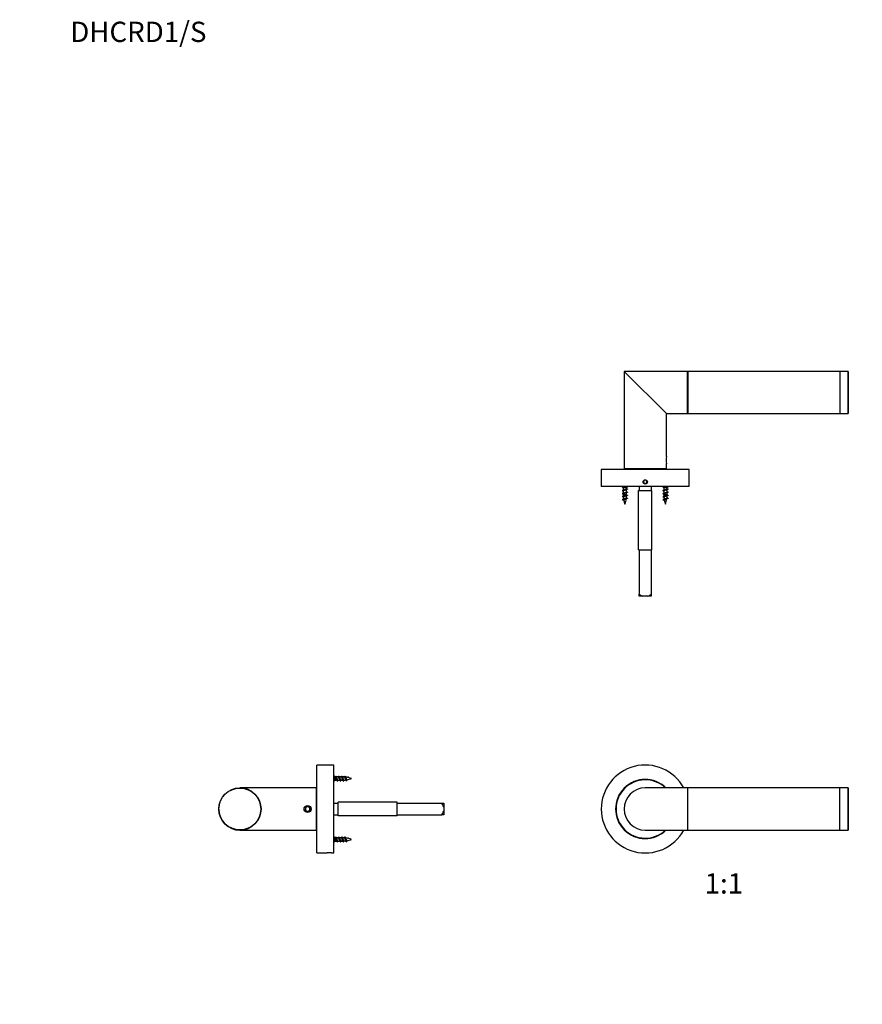
# Model space of a CAD drawing. Units: millimetres. Extents: x 0 to 835, y 0 to 1165.
# Drawn here: x 0 to 498, y 582 to 1165 of the extents above; entities that cross this region are included whole.
import ezdxf
from ezdxf import colors
from ezdxf.entities.mleader import LeaderData, LeaderLine
from ezdxf.enums import TextEntityAlignment as Align
from ezdxf.math import Vec2, Vec3

# ---------------------------------------------------------------- set-up
doc = ezdxf.new("R2010")
doc.units = ezdxf.units.MM
for name, color, linetype in [('DV1_Défaut', 7, 'Continuous'), ('DV2_Défaut', 7, 'Continuous'), ('DV4_Défaut', 7, 'Continuous'), ('Défaut', 7, 'Continuous')]:
    doc.layers.add(name, color=color, linetype=linetype)
doc.styles.add('SEACAD_ArialB', font='arialbd.ttf')

# ---------------------------------------------------------------- blocks, each defined once
blk = doc.blocks.new('_DOT')
at = {"color": 0}
blk.add_line((0, 0), (-1, 0), dxfattribs=at)
at = {"color": 0, "const_width": 0.333}
blk.add_lwpolyline([(-0.1665, 0, 1), (0.1665, 0, 1)], format="xyb", close=True, dxfattribs=at)
blk = doc.blocks.new('SE')
at = {"layer": 'DV1_Défaut', "color": 7, "linetype": 'Continuous'}
for p, q in [((394.85, 710.29), (369.85, 710.29)), ((394.85, 710.29), (394.85, 685.29)), ((395.05, 708.19), (394.85, 708.19)), ((395.05, 685.29), (395.05, 710.29)), ((484.85, 710.29), (395.05, 710.29)), ((484.85, 685.29), (484.85, 710.29)), ((484.95, 685.29), (484.95, 710.29)), ((489.75, 710.29), (484.95, 710.29)), ((489.75, 710.29), (489.75, 685.29)), ((489.85, 685.39), (489.85, 710.19)), ((394.85, 687.39), (395.05, 687.39)), ((369.85, 685.29), (394.85, 685.29)), ((395.05, 685.29), (484.85, 685.29)), ((484.95, 685.29), (489.75, 685.29))]:
    blk.add_line(p, q, dxfattribs=at)
for centre, radius, start, end in [((369.85, 697.79), 26, 28.73565, 331.26435), ((369.85, 697.79), 17.5, 45.58469, 314.41531), ((369.85, 697.79), 17.25, 46.43872, 313.56128), ((369.85, 697.79), 12.5, 90, 270), ((484.95, 710.19), 0.1, 90, 180), ((489.75, 710.19), 0.1, 0, 90), ((484.95, 685.39), 0.1, 180, 270), ((489.75, 685.39), 0.1, 270, 0)]:
    blk.add_arc(centre, radius, start, end, dxfattribs=at)
blk = doc.blocks.new('SE1')
at = {"layer": 'DV2_Défaut', "color": 7, "linetype": 'Continuous'}
for p, q in [((357.35, 956.6), (382.35, 931.6)), ((357.35, 956.6), (357.35, 899.1)), ((394.85, 956.6), (357.35, 956.6)), ((394.85, 931.6), (394.85, 956.6)), ((395.05, 956.6), (395.05, 931.6)), ((484.85, 956.6), (395.05, 956.6)), ((484.85, 956.6), (484.85, 931.6)), ((484.95, 956.6), (484.95, 931.6)), ((489.75, 956.6), (484.95, 956.6)), ((489.75, 931.6), (489.75, 956.6)), ((489.85, 956.5), (489.85, 931.7)), ((395.05, 954.5), (394.85, 954.5)), ((394.85, 933.7), (395.05, 933.7)), ((382.35, 906.2), (382.35, 931.6)), ((382.35, 931.6), (394.85, 931.6)), ((395.05, 931.6), (484.85, 931.6)), ((484.95, 931.6), (489.75, 931.6)), ((395.85, 898.6), (343.85, 898.6)), ((343.85, 898.6), (343.85, 888.6)), ((357.35, 899.1), (382.35, 899.1)), ((358.85, 899.1), (358.85, 898.6)), ((380.85, 898.6), (380.85, 899.1)), ((382.35, 899.1), (382.35, 902.03)), ((395.85, 888.6), (395.85, 898.6)), ((369.27, 892.2), (368.69, 891.2)), ((368.69, 891.2), (369.27, 890.2)), ((370.42, 892.2), (369.27, 892.2)), ((371, 891.2), (370.42, 892.2)), ((370.42, 890.2), (371, 891.2)), ((395.85, 888.6), (343.85, 888.6)), ((356.05, 888.6), (356.85, 887.8)), ((358.85, 887.8), (356.85, 887.8)), ((356.85, 887.8), (356.85, 886.35)), ((356.85, 885.84), (356.85, 884.55)), ((358.85, 887.8), (359.65, 888.6)), ((358.85, 887.16), (358.85, 887.8)), ((358.85, 885.36), (358.85, 886.65)), ((365.85, 886.1), (373.85, 886.1)), ((365.85, 851.1), (365.85, 886.1)), ((366.35, 888.6), (366.35, 886.1)), ((369.27, 890.2), (370.42, 890.2)), ((373.35, 888.6), (373.35, 886.1)), ((373.85, 851.1), (373.85, 886.1)), ((380.05, 888.6), (380.85, 887.8)), ((382.85, 887.8), (380.85, 887.8)), ((380.85, 887.8), (380.85, 886.35)), ((380.85, 885.84), (380.85, 884.55)), ((382.85, 887.8), (383.65, 888.6)), ((382.85, 887.16), (382.85, 887.8)), ((382.85, 885.36), (382.85, 886.65)), ((356.85, 884.04), (356.85, 883.57)), ((358.85, 883.57), (356.85, 883.57)), ((358.85, 883.57), (358.85, 884.85)), ((380.85, 884.04), (380.85, 883.57)), ((382.85, 883.57), (380.85, 883.57)), ((382.85, 883.57), (382.85, 884.85)), ((365.85, 851.1), (373.85, 851.1)), ((366.35, 851.1), (366.35, 824.8)), ((373.35, 851.1), (373.35, 824.8)), ((366.35, 823.6), (366.35, 824.8)), ((368.5, 823.6), (366.35, 823.6)), ((371.19, 823.6), (368.5, 823.6)), ((373.35, 823.6), (371.19, 823.6)), ((373.35, 824.8), (373.35, 823.6))]:
    blk.add_line(p, q, dxfattribs=at)
blk.add_circle((369.85, 891.2), 1.25, dxfattribs=at)
blk.add_circle((369.85, 891.2), 1.25, dxfattribs=at)
for centre, radius, start, end in [((484.95, 956.5), 0.1, 90, 180), ((489.75, 956.5), 0.1, 0, 90), ((484.95, 931.7), 0.1, 180, 270), ((489.75, 931.7), 0.1, 270, 0), ((394.68, 904.1), 12.51, 170.33341, 189.66659), ((353.28, 893.54), 8.03, 293.52704, 297.99809), ((353.04, 878.02), 8.62, 63.79748, 66.37951), ((362.54, 879.15), 8.37, 113.45685, 117.89029), ((362.28, 894.18), 7.74, 243.63439, 246.50474), ((362.28, 892.38), 7.74, 243.63439, 246.50474), ((377.28, 893.54), 8.03, 293.52704, 297.99809), ((377.04, 878.02), 8.62, 63.79748, 66.37951), ((386.54, 879.15), 8.37, 113.45685, 117.89029), ((386.28, 894.18), 7.74, 243.63439, 246.50474), ((386.28, 892.38), 7.74, 243.63439, 246.50474), ((353.28, 891.74), 8.03, 293.52704, 297.99809), ((353.3, 889.9), 7.99, 293.5101, 298.11493), ((352.53, 889.78), 9.83, 293.73514, 299.11106), ((353.04, 876.22), 8.62, 63.79748, 66.37951), ((353.87, 876.17), 6.69, 62.52689, 66.91914), ((353.42, 873.37), 7.79, 60.13496, 66.75404), ((372.3, 883.57), 15.45, 180, 183.33201), ((372.3, 883.57), 15.45, 185.03945, 189.74529), ((372.3, 883.57), 15.45, 192.2552, 200.72402), ((343.39, 883.57), 15.45, 339.27598, 350.94037), ((361.63, 875.64), 6.27, 112.69856, 120.61744), ((362.54, 877.35), 8.37, 113.45685, 117.89029), ((362.36, 875.93), 7.94, 113.35683, 118.08707), ((362.32, 888.88), 7.85, 242.53157, 246.5305), ((343.39, 883.57), 15.45, 353.43462, 358.39194), ((362.28, 890.58), 7.74, 243.63439, 246.50474), ((377.28, 891.74), 8.03, 293.52704, 297.99809), ((377.3, 889.9), 7.99, 293.5101, 298.11493), ((376.53, 889.78), 9.83, 293.73514, 299.11106), ((377.04, 876.22), 8.62, 63.79748, 66.37951), ((377.87, 876.17), 6.69, 62.52689, 66.91914), ((377.42, 873.37), 7.79, 60.13496, 66.75404), ((396.3, 883.57), 15.45, 180, 183.33201), ((396.3, 883.57), 15.45, 185.03945, 189.74529), ((396.3, 883.57), 15.45, 192.2552, 200.72402), ((367.39, 883.57), 15.45, 339.27598, 350.94037), ((385.63, 875.64), 6.27, 112.69856, 120.61744), ((386.54, 877.35), 8.37, 113.45685, 117.89029), ((386.36, 875.93), 7.94, 113.35683, 118.08707), ((386.32, 888.88), 7.85, 242.53157, 246.5305), ((367.39, 883.57), 15.45, 353.43462, 358.39194), ((386.28, 890.58), 7.74, 243.63439, 246.50474)]:
    blk.add_arc(centre, radius, start, end, dxfattribs=at)
for points, weights, knots in [([(359.2, 887.08), (359.55, 886.94), (359.15, 886.8), (358.71, 886.65), (357.85, 886.5), (356.98, 886.35), (356.55, 886.2), (356.15, 886.06), (356.5, 885.92)], [0.982875070612, 0.87521871122, 1, 0.866025403784, 1, 0.866025403784, 1, 0.875235494748, 0.98284611449], [0, 0, 0, 0.241126, 0.241126, 0.500016, 0.500016, 0.758907, 0.758907, 1, 1, 1]), ([(359.2, 885.28), (359.55, 885.14), (359.15, 885), (358.71, 884.85), (357.85, 884.7), (356.98, 884.55), (356.55, 884.4), (356.15, 884.26), (356.5, 884.12)], [0.982875070612, 0.87521871122, 1, 0.866025403784, 1, 0.866025403784, 1, 0.875235494748, 0.98284611449], [0, 0, 0, 0.241126, 0.241126, 0.500016, 0.500016, 0.758907, 0.758907, 1, 1, 1]), ([(358.63, 886.55), (358.33, 886.42), (357.85, 886.29), (357.27, 886.14), (356.98, 885.99), (356.85, 885.92), (356.85, 885.84)], [0.967357848548, 0.885047208279, 1, 0.866025403784, 1, 0.933012701892, 0.933012701892], [0, 0, 0, 0.363873, 0.363873, 0.787958, 0.787958, 1, 1, 1]), ([(357.04, 886.44), (357.34, 886.58), (357.85, 886.71), (358.42, 886.86), (358.71, 887.01), (358.85, 887.08), (358.85, 887.16)], [0.974102082747, 0.880548746605, 1, 0.866025403784, 1, 0.933012701892, 0.933012701892], [0, 0, 0, 0.372804, 0.372804, 0.790935, 0.790935, 1, 1, 1]), ([(357.04, 884.64), (357.34, 884.78), (357.85, 884.91), (358.42, 885.06), (358.71, 885.21), (358.85, 885.28), (358.85, 885.36)], [0.974102082747, 0.880548746605, 1, 0.866025403784, 1, 0.933012701892, 0.933012701892], [0, 0, 0, 0.372804, 0.372804, 0.790935, 0.790935, 1, 1, 1]), ([(383.2, 887.08), (383.55, 886.94), (383.15, 886.8), (382.71, 886.65), (381.85, 886.5), (380.98, 886.35), (380.55, 886.2), (380.15, 886.06), (380.5, 885.92)], [0.982875070612, 0.87521871122, 1, 0.866025403784, 1, 0.866025403784, 1, 0.875235494748, 0.98284611449], [0, 0, 0, 0.241126, 0.241126, 0.500016, 0.500016, 0.758907, 0.758907, 1, 1, 1]), ([(383.2, 885.28), (383.55, 885.14), (383.15, 885), (382.71, 884.85), (381.85, 884.7), (380.98, 884.55), (380.55, 884.4), (380.15, 884.26), (380.5, 884.12)], [0.982875070612, 0.87521871122, 1, 0.866025403784, 1, 0.866025403784, 1, 0.875235494748, 0.98284611449], [0, 0, 0, 0.241126, 0.241126, 0.500016, 0.500016, 0.758907, 0.758907, 1, 1, 1]), ([(382.63, 886.55), (382.33, 886.42), (381.85, 886.29), (381.27, 886.14), (380.98, 885.99), (380.85, 885.92), (380.85, 885.84)], [0.967357848548, 0.885047208279, 1, 0.866025403784, 1, 0.933012701892, 0.933012701892], [0, 0, 0, 0.363873, 0.363873, 0.787958, 0.787958, 1, 1, 1]), ([(381.04, 886.44), (381.34, 886.58), (381.85, 886.71), (382.42, 886.86), (382.71, 887.01), (382.85, 887.08), (382.85, 887.16)], [0.974102082747, 0.880548746605, 1, 0.866025403784, 1, 0.933012701892, 0.933012701892], [0, 0, 0, 0.372804, 0.372804, 0.790935, 0.790935, 1, 1, 1]), ([(381.04, 884.64), (381.34, 884.78), (381.85, 884.91), (382.42, 885.06), (382.71, 885.21), (382.85, 885.28), (382.85, 885.36)], [0.974102082747, 0.880548746605, 1, 0.866025403784, 1, 0.933012701892, 0.933012701892], [0, 0, 0, 0.372804, 0.372804, 0.790935, 0.790935, 1, 1, 1]), ([(359.2, 883.48), (359.55, 883.34), (359.15, 883.2), (358.71, 883.05), (357.85, 882.9), (356.98, 882.75), (356.55, 882.6), (356.15, 882.46), (356.5, 882.32)], [0.982875070612, 0.87521871122, 1, 0.866025403784, 1, 0.866025403784, 1, 0.875235494748, 0.98284611449], [0, 0, 0, 0.241126, 0.241126, 0.500016, 0.500016, 0.758907, 0.758907, 1, 1, 1]), ([(359.2, 881.68), (359.55, 881.54), (359.15, 881.4), (358.71, 881.25), (357.85, 881.1), (356.98, 880.95), (356.55, 880.8), (356.15, 880.66), (356.5, 880.52)], [0.982875070612, 0.87521871122, 1, 0.866025403784, 1, 0.866025403784, 1, 0.875235494748, 0.98284611449], [0, 0, 0, 0.2411256, 0.2411256, 0.5000162, 0.5000162, 0.7589068, 0.7589068, 1, 1, 1]), ([(358.63, 884.75), (358.33, 884.62), (357.85, 884.49), (357.27, 884.34), (356.98, 884.19), (356.85, 884.12), (356.85, 884.04)], [0.967357848548, 0.885047208279, 1, 0.866025403784, 1, 0.933012701892, 0.933012701892], [0, 0, 0, 0.363873, 0.363873, 0.787958, 0.787958, 1, 1, 1]), ([(383.2, 883.48), (383.55, 883.34), (383.15, 883.2), (382.71, 883.05), (381.85, 882.9), (380.98, 882.75), (380.55, 882.6), (380.15, 882.46), (380.5, 882.32)], [0.982875070612, 0.87521871122, 1, 0.866025403784, 1, 0.866025403784, 1, 0.875235494748, 0.98284611449], [0, 0, 0, 0.241126, 0.241126, 0.500016, 0.500016, 0.758907, 0.758907, 1, 1, 1]), ([(383.2, 881.68), (383.55, 881.54), (383.15, 881.4), (382.71, 881.25), (381.85, 881.1), (380.98, 880.95), (380.55, 880.8), (380.15, 880.66), (380.5, 880.52)], [0.982875070612, 0.87521871122, 1, 0.866025403784, 1, 0.866025403784, 1, 0.875235494748, 0.98284611449], [0, 0, 0, 0.241126, 0.241126, 0.500016, 0.500016, 0.758907, 0.758907, 1, 1, 1]), ([(382.63, 884.75), (382.33, 884.62), (381.85, 884.49), (381.27, 884.34), (380.98, 884.19), (380.85, 884.12), (380.85, 884.04)], [0.967357848548, 0.885047208279, 1, 0.866025403784, 1, 0.933012701892, 0.933012701892], [0, 0, 0, 0.363873, 0.363873, 0.787958, 0.787958, 1, 1, 1])]:
    blk.add_rational_spline(points, weights, degree=2, knots=knots, dxfattribs=at)
for points, knots in [([(358.62, 882.95), (358.56, 882.92), (358.49, 882.89), (358.42, 882.86), (358.32, 882.83), (358.22, 882.79), (358.11, 882.76), (358, 882.72), (357.88, 882.69), (357.76, 882.66), (357.65, 882.62), (357.54, 882.59), (357.44, 882.55), (357.34, 882.52), (357.25, 882.48), (357.17, 882.45), (357.09, 882.41), (357.03, 882.38), (356.98, 882.35), (356.94, 882.31), (356.91, 882.28), (356.91, 882.24), (356.91, 882.23), (356.91, 882.22), (356.91, 882.21)], [0, 0, 0, 0, 0.1162845, 0.1162845, 0.1162845, 0.2588628, 0.2588628, 0.2588628, 0.403002, 0.403002, 0.403002, 0.5450313, 0.5450313, 0.5450313, 0.6855779, 0.6855779, 0.6855779, 0.8277428, 0.8277428, 0.8277428, 0.9675321, 0.9675321, 0.9675321, 1, 1, 1, 1]), ([(357.06, 882.85), (357.1, 882.87), (357.14, 882.89), (357.2, 882.91), (357.28, 882.94), (357.38, 882.98), (357.48, 883.01), (357.59, 883.04), (357.71, 883.08), (357.82, 883.11), (357.94, 883.14), (358.05, 883.17), (358.16, 883.2), (358.27, 883.24), (358.37, 883.27), (358.46, 883.31), (358.55, 883.34), (358.63, 883.37), (358.7, 883.4), (358.76, 883.43), (358.8, 883.47), (358.83, 883.5), (358.84, 883.52), (358.85, 883.55), (358.85, 883.57)], [0, 0, 0, 0, 0.082655, 0.082655, 0.082655, 0.218603, 0.218603, 0.218603, 0.356521, 0.356521, 0.356521, 0.49277, 0.49277, 0.49277, 0.629895, 0.629895, 0.629895, 0.768983, 0.768983, 0.768983, 0.906547, 0.906547, 0.906547, 1, 1, 1, 1]), ([(358.43, 881.04), (358.37, 881.01), (358.29, 880.97), (358.22, 880.94), (358.13, 880.9), (358.04, 880.86), (357.95, 880.82), (357.85, 880.79), (357.76, 880.75), (357.67, 880.71), (357.59, 880.67), (357.51, 880.63), (357.44, 880.6), (357.38, 880.56), (357.32, 880.52), (357.28, 880.48), (357.24, 880.44), (357.21, 880.4), (357.2, 880.36), (357.19, 880.34), (357.19, 880.32), (357.2, 880.29)], [0, 0, 0, 0, 0.149398, 0.149398, 0.149398, 0.3073647, 0.3073647, 0.3073647, 0.4668467, 0.4668467, 0.4668467, 0.6169007, 0.6169007, 0.6169007, 0.766645, 0.766645, 0.766645, 0.9173561, 0.9173561, 0.9173561, 1, 1, 1, 1]), ([(357.24, 881.14), (357.27, 881.16), (357.3, 881.18), (357.34, 881.2), (357.42, 881.23), (357.5, 881.26), (357.59, 881.3), (357.68, 881.33), (357.78, 881.36), (357.88, 881.39), (357.97, 881.42), (358.07, 881.45), (358.16, 881.48), (358.26, 881.51), (358.35, 881.54), (358.42, 881.58), (358.5, 881.61), (358.57, 881.64), (358.62, 881.67), (358.67, 881.7), (358.71, 881.73), (358.73, 881.76), (358.74, 881.77), (358.74, 881.79), (358.75, 881.81)], [0, 0, 0, 0, 0.076304, 0.076304, 0.076304, 0.215626, 0.215626, 0.215626, 0.356445, 0.356445, 0.356445, 0.49499, 0.49499, 0.49499, 0.640032, 0.640032, 0.640032, 0.786769, 0.786769, 0.786769, 0.931076, 0.931076, 0.931076, 1, 1, 1, 1]), ([(382.62, 882.95), (382.56, 882.92), (382.49, 882.89), (382.42, 882.86), (382.32, 882.83), (382.22, 882.79), (382.11, 882.76), (382, 882.72), (381.88, 882.69), (381.76, 882.66), (381.65, 882.62), (381.54, 882.59), (381.44, 882.55), (381.34, 882.52), (381.25, 882.48), (381.17, 882.45), (381.09, 882.41), (381.03, 882.38), (380.98, 882.35), (380.94, 882.31), (380.91, 882.28), (380.91, 882.24), (380.91, 882.23), (380.91, 882.22), (380.91, 882.21)], [0, 0, 0, 0, 0.1162845, 0.1162845, 0.1162845, 0.2588628, 0.2588628, 0.2588628, 0.403002, 0.403002, 0.403002, 0.5450313, 0.5450313, 0.5450313, 0.6855779, 0.6855779, 0.6855779, 0.8277428, 0.8277428, 0.8277428, 0.9675321, 0.9675321, 0.9675321, 1, 1, 1, 1]), ([(381.06, 882.85), (381.1, 882.87), (381.14, 882.89), (381.2, 882.91), (381.28, 882.94), (381.38, 882.98), (381.48, 883.01), (381.59, 883.04), (381.71, 883.08), (381.82, 883.11), (381.94, 883.14), (382.05, 883.17), (382.16, 883.2), (382.27, 883.24), (382.37, 883.27), (382.46, 883.31), (382.55, 883.34), (382.63, 883.37), (382.7, 883.4), (382.76, 883.43), (382.8, 883.47), (382.83, 883.5), (382.84, 883.52), (382.85, 883.55), (382.85, 883.57)], [0, 0, 0, 0, 0.082655, 0.082655, 0.082655, 0.218603, 0.218603, 0.218603, 0.356521, 0.356521, 0.356521, 0.49277, 0.49277, 0.49277, 0.629895, 0.629895, 0.629895, 0.768983, 0.768983, 0.768983, 0.906547, 0.906547, 0.906547, 1, 1, 1, 1]), ([(382.43, 881.04), (382.37, 881.01), (382.29, 880.97), (382.22, 880.94), (382.13, 880.9), (382.04, 880.86), (381.95, 880.82), (381.85, 880.79), (381.76, 880.75), (381.67, 880.71), (381.59, 880.67), (381.51, 880.63), (381.44, 880.6), (381.38, 880.56), (381.32, 880.52), (381.28, 880.48), (381.24, 880.44), (381.21, 880.4), (381.2, 880.36), (381.19, 880.34), (381.19, 880.32), (381.2, 880.29)], [0, 0, 0, 0, 0.149398, 0.149398, 0.149398, 0.3073647, 0.3073647, 0.3073647, 0.4668467, 0.4668467, 0.4668467, 0.6169007, 0.6169007, 0.6169007, 0.766645, 0.766645, 0.766645, 0.9173561, 0.9173561, 0.9173561, 1, 1, 1, 1]), ([(381.24, 881.14), (381.27, 881.16), (381.3, 881.18), (381.34, 881.2), (381.42, 881.23), (381.5, 881.26), (381.59, 881.3), (381.68, 881.33), (381.78, 881.36), (381.88, 881.39), (381.97, 881.42), (382.07, 881.45), (382.16, 881.48), (382.26, 881.51), (382.35, 881.54), (382.42, 881.58), (382.5, 881.61), (382.57, 881.64), (382.62, 881.67), (382.67, 881.7), (382.71, 881.73), (382.73, 881.76), (382.74, 881.77), (382.74, 881.79), (382.75, 881.81)], [0, 0, 0, 0, 0.076304, 0.076304, 0.076304, 0.215626, 0.215626, 0.215626, 0.356445, 0.356445, 0.356445, 0.49499, 0.49499, 0.49499, 0.640032, 0.640032, 0.640032, 0.786769, 0.786769, 0.786769, 0.931076, 0.931076, 0.931076, 1, 1, 1, 1]), ([(366.35, 824.8), (366.68, 824.56), (367.03, 824.34), (367.74, 823.93), (368.11, 823.74), (368.5, 823.6)], [0, 0, 0, 0, 0.5, 0.5, 1, 1, 1, 1]), ([(371.19, 823.6), (371.59, 823.74), (371.95, 823.93), (372.67, 824.34), (373.01, 824.56), (373.35, 824.8)], [0, 0, 0, 0, 0.5, 0.5, 1, 1, 1, 1])]:
    blk.add_open_spline(points, degree=3, knots=knots, dxfattribs=at)
blk = doc.blocks.new('SE3')
at = {"layer": 'DV4_Défaut', "color": 7, "linetype": 'Continuous'}
for p, q in [((175.7, 671.79), (175.7, 723.79)), ((185.7, 723.79), (175.7, 723.79)), ((185.7, 671.79), (185.7, 723.79)), ((186.5, 716.79), (185.7, 717.59)), ((186.5, 714.79), (186.5, 716.79)), ((186.69, 716.79), (186.5, 716.79)), ((186.69, 716.79), (186.9, 717.29)), ((188.49, 716.79), (187.19, 716.79)), ((190.29, 716.79), (188.99, 716.79)), ((193.66, 716.51), (193.9, 716.94)), ((193.9, 716.94), (194.2, 716.4)), ((185.7, 713.99), (186.5, 714.79)), ((186.5, 714.79), (187.5, 714.79)), ((188.01, 714.79), (189.3, 714.79)), ((189.81, 714.79), (190.73, 714.79)), ((190.73, 714.79), (190.73, 715.82)), ((175.2, 710.29), (130.2, 710.29)), ((175.2, 710.29), (175.2, 685.29)), ((175.7, 708.79), (175.2, 708.79)), ((170.2, 699.24), (168.95, 698.51)), ((171.45, 698.51), (170.2, 699.24)), ((185.7, 701.29), (188.2, 701.29)), ((188.2, 693.79), (188.2, 701.79)), ((223.2, 701.79), (188.2, 701.79)), ((223.2, 693.79), (223.2, 701.79)), ((223.2, 701.29), (249.5, 701.29)), ((249.5, 701.29), (250.7, 701.29)), ((250.7, 701.29), (250.7, 699.14)), ((250.7, 699.14), (250.7, 696.45)), ((168.95, 698.51), (168.95, 697.07)), ((168.95, 697.07), (170.2, 696.35)), ((170.2, 696.35), (171.45, 697.07)), ((171.45, 697.07), (171.45, 698.51)), ((185.7, 694.29), (188.2, 694.29)), ((223.2, 693.79), (188.2, 693.79)), ((223.2, 694.29), (249.5, 694.29)), ((250.7, 694.29), (249.5, 694.29)), ((250.7, 696.45), (250.7, 694.29)), ((130.2, 685.29), (175.2, 685.29)), ((175.2, 686.79), (175.7, 686.79)), ((186.5, 680.79), (185.7, 681.59)), ((186.69, 680.79), (186.9, 681.29)), ((185.7, 677.99), (186.5, 678.79)), ((186.5, 678.79), (186.5, 680.79)), ((186.69, 680.79), (186.5, 680.79)), ((186.5, 678.79), (187.5, 678.79)), ((188.49, 680.79), (187.19, 680.79)), ((188.01, 678.79), (189.3, 678.79)), ((190.29, 680.79), (188.99, 680.79)), ((189.81, 678.79), (190.73, 678.79)), ((190.73, 678.79), (190.73, 679.82)), ((193.66, 680.51), (193.9, 680.94)), ((193.9, 680.94), (194.2, 680.4)), ((175.7, 671.79), (181.85, 671.79)), ((184.33, 671.79), (185.7, 671.79))]:
    blk.add_line(p, q, dxfattribs=at)
for centre, radius in [((130.2, 697.79), 12.5), ((130.2, 697.79), 12.4), ((170.2, 697.79), 2.1), ((170.2, 697.79), 2)]:
    blk.add_circle(centre, radius, dxfattribs=at)
for centre, radius, start, end in [((195.53, 720.99), 9.34, 204.8901, 208.45553), ((181.04, 720.54), 8.27, 333.04436, 335.11098), ((197.33, 720.99), 9.34, 204.8901, 208.45553), ((182.84, 720.54), 8.27, 333.04436, 335.11098), ((198.99, 720.92), 9.18, 204.86485, 208.50175), ((190.73, 701.34), 15.45, 85.04572, 89.72604), ((184.71, 720.5), 8.18, 332.53686, 335.14638), ((198.35, 719.7), 6.45, 204.1369, 210.54907), ((190.73, 701.34), 15.45, 69.27598, 82.81185), ((179.03, 710.5), 9.49, 24.32738, 28.15228), ((200.91, 708.41), 14.32, 153.53526, 155.22858), ((180.83, 710.5), 9.49, 24.32738, 28.15228), ((202.71, 708.41), 14.32, 153.53526, 155.22858), ((190.73, 730.25), 15.45, 270, 271.34192), ((182.65, 710.51), 9.48, 24.32402, 28.16907), ((202.79, 709.25), 12.4, 153.24518, 155.4026), ((190.73, 730.25), 15.45, 273.30615, 277.78591), ((184.04, 710.33), 9.92, 24.32511, 28.86755), ((201.69, 710.67), 9.18, 151.24312, 155.97595), ((190.73, 730.25), 15.45, 280.40294, 290.72402), ((130.2, 697.79), 12.5, 0, 90), ((130.2, 697.79), 12.5, 180, 0), ((195.53, 684.99), 9.34, 204.8901, 208.45553), ((179.03, 674.5), 9.49, 24.32738, 28.15228), ((200.91, 672.41), 14.32, 153.53526, 155.22858), ((181.04, 684.54), 8.27, 333.04436, 335.11098), ((197.33, 684.99), 9.34, 204.8901, 208.45553), ((180.83, 674.5), 9.49, 24.32738, 28.15228), ((202.71, 672.41), 14.32, 153.53526, 155.22858), ((182.84, 684.54), 8.27, 333.04436, 335.11098), ((198.99, 684.92), 9.18, 204.86485, 208.50175), ((190.73, 694.25), 15.45, 270, 271.34192), ((190.73, 665.34), 15.45, 85.04572, 89.72604), ((182.65, 674.51), 9.48, 24.32402, 28.16907), ((202.79, 673.25), 12.4, 153.24518, 155.4026), ((190.73, 694.25), 15.45, 273.30615, 277.78591), ((184.71, 684.5), 8.18, 332.53686, 335.14638), ((198.35, 683.7), 6.45, 204.1369, 210.54907), ((190.73, 665.34), 15.45, 69.27598, 82.81185), ((184.04, 674.33), 9.92, 24.32511, 28.86755), ((201.69, 674.67), 9.18, 151.24312, 155.97595), ((190.73, 694.25), 15.45, 280.40294, 290.72402), ((183.1, 645.82), 26, 87.24472, 92.75568)]:
    blk.add_arc(centre, radius, start, end, dxfattribs=at)
for points, weights, knots in [([(187.41, 714.98), (187.34, 715.1), (187.29, 715.29), (187.14, 715.79), (186.99, 716.29), (186.84, 716.79), (186.69, 716.79)], [0.934968708829, 0.944459431545, 1, 0.866025403784, 1, 0.866025403784, 1], [0, 0, 0, 0.171692, 0.171692, 0.585846, 0.585846, 1, 1, 1]), ([(186.9, 717.29), (187.05, 717.29), (187.2, 716.54), (187.35, 715.79), (187.5, 715.04), (187.65, 714.29), (187.8, 714.29), (187.85, 714.29), (187.91, 714.41)], [1, 0.866025403784, 1, 0.866025403784, 1, 0.866025403784, 1, 0.947732813797, 0.936247370264], [0, 0, 0, 0.294974, 0.294974, 0.589948, 0.589948, 0.884922, 0.884922, 1, 1, 1]), ([(187.32, 716.54), (187.37, 716.43), (187.41, 716.29), (187.56, 715.79), (187.71, 715.29), (187.86, 714.79), (188.01, 714.79)], [0.942386063169, 0.958070557868, 1, 0.866025403784, 1, 0.866025403784, 1], [0, 0, 0, 0.135309, 0.135309, 0.567655, 0.567655, 1, 1, 1]), ([(189.21, 714.98), (189.14, 715.1), (189.09, 715.29), (188.94, 715.79), (188.79, 716.29), (188.64, 716.79), (188.49, 716.79)], [0.934968708829, 0.944459431545, 1, 0.866025403784, 1, 0.866025403784, 1], [0, 0, 0, 0.171692, 0.171692, 0.585846, 0.585846, 1, 1, 1]), ([(188.53, 717.06), (188.62, 717.29), (188.7, 717.29), (188.85, 717.29), (189, 716.54), (189.15, 715.79), (189.3, 715.04), (189.45, 714.29), (189.6, 714.29), (189.65, 714.29), (189.71, 714.41)], [0.933469311785, 0.927482144687, 1, 0.866025403784, 1, 0.866025403784, 1, 0.866025403784, 1, 0.947732813797, 0.936247370264], [0, 0, 0, 0.137681, 0.137681, 0.392043, 0.392043, 0.646405, 0.646405, 0.900766, 0.900766, 1, 1, 1]), ([(189.12, 716.54), (189.17, 716.43), (189.21, 716.29), (189.36, 715.79), (189.51, 715.29), (189.66, 714.79), (189.81, 714.79)], [0.942386063169, 0.958070557868, 1, 0.866025403784, 1, 0.866025403784, 1], [0, 0, 0, 0.135309, 0.135309, 0.567655, 0.567655, 1, 1, 1]), ([(190.73, 715.82), (190.65, 716.07), (190.59, 716.29), (190.44, 716.79), (190.29, 716.79)], [0.933182124436, 0.936381553095, 1, 0.866025403784, 1], [0, 0, 0, 0.321967, 0.321967, 1, 1, 1]), ([(190.33, 717.06), (190.42, 717.29), (190.5, 717.29), (190.65, 717.29), (190.8, 716.54), (190.95, 715.79), (191.1, 715.04), (191.25, 714.29), (191.4, 714.29), (191.45, 714.29), (191.51, 714.41)], [0.933469311785, 0.927482144687, 1, 0.866025403784, 1, 0.866025403784, 1, 0.866025403784, 1, 0.947732813797, 0.936247370264], [0, 0, 0, 0.137681, 0.137681, 0.392043, 0.392043, 0.646405, 0.646405, 0.900766, 0.900766, 1, 1, 1]), ([(192.13, 717.06), (192.22, 717.29), (192.3, 717.29), (192.45, 717.29), (192.6, 716.54), (192.75, 715.79), (192.9, 715.04), (193.05, 714.29), (193.2, 714.29), (193.25, 714.29), (193.31, 714.41)], [0.933469311785, 0.927482144687, 1, 0.866025403784, 1, 0.866025403784, 1, 0.866025403784, 1, 0.947732813797, 0.936247370264], [0, 0, 0, 0.137681, 0.137681, 0.392043, 0.392043, 0.646405, 0.646405, 0.900766, 0.900766, 1, 1, 1]), ([(186.9, 681.29), (187.05, 681.29), (187.2, 680.54), (187.35, 679.79), (187.5, 679.04), (187.65, 678.29), (187.8, 678.29), (187.85, 678.29), (187.91, 678.41)], [1, 0.866025403784, 1, 0.866025403784, 1, 0.866025403784, 1, 0.947732813797, 0.936247370264], [0, 0, 0, 0.294974, 0.294974, 0.589948, 0.589948, 0.884922, 0.884922, 1, 1, 1]), ([(188.53, 681.06), (188.62, 681.29), (188.7, 681.29), (188.85, 681.29), (189, 680.54), (189.15, 679.79), (189.3, 679.04), (189.45, 678.29), (189.6, 678.29), (189.65, 678.29), (189.71, 678.41)], [0.933469311785, 0.927482144687, 1, 0.866025403784, 1, 0.866025403784, 1, 0.866025403784, 1, 0.947732813797, 0.936247370264], [0, 0, 0, 0.137681, 0.137681, 0.392043, 0.392043, 0.646405, 0.646405, 0.900766, 0.900766, 1, 1, 1]), ([(190.33, 681.06), (190.42, 681.29), (190.5, 681.29), (190.65, 681.29), (190.8, 680.54), (190.95, 679.79), (191.1, 679.04), (191.25, 678.29), (191.4, 678.29), (191.45, 678.29), (191.51, 678.41)], [0.933469311785, 0.927482144687, 1, 0.866025403784, 1, 0.866025403784, 1, 0.866025403784, 1, 0.947732813797, 0.936247370264], [0, 0, 0, 0.137681, 0.137681, 0.392043, 0.392043, 0.646405, 0.646405, 0.900766, 0.900766, 1, 1, 1]), ([(192.13, 681.06), (192.22, 681.29), (192.3, 681.29), (192.45, 681.29), (192.6, 680.54), (192.75, 679.79), (192.9, 679.04), (193.05, 678.29), (193.2, 678.29), (193.25, 678.29), (193.31, 678.41)], [0.933469311785, 0.927482144687, 1, 0.866025403784, 1, 0.866025403784, 1, 0.866025403784, 1, 0.947732813797, 0.936247370264], [0, 0, 0, 0.137681, 0.137681, 0.392043, 0.392043, 0.646405, 0.646405, 0.900766, 0.900766, 1, 1, 1]), ([(187.41, 678.98), (187.34, 679.1), (187.29, 679.29), (187.14, 679.79), (186.99, 680.29), (186.84, 680.79), (186.69, 680.79)], [0.934968708829, 0.944459431545, 1, 0.866025403784, 1, 0.866025403784, 1], [0, 0, 0, 0.171692, 0.171692, 0.585846, 0.585846, 1, 1, 1]), ([(187.32, 680.54), (187.37, 680.43), (187.41, 680.29), (187.56, 679.79), (187.71, 679.29), (187.86, 678.79), (188.01, 678.79)], [0.942386063169, 0.958070557868, 1, 0.866025403784, 1, 0.866025403784, 1], [0, 0, 0, 0.135309, 0.135309, 0.567655, 0.567655, 1, 1, 1]), ([(189.21, 678.98), (189.14, 679.1), (189.09, 679.29), (188.94, 679.79), (188.79, 680.29), (188.64, 680.79), (188.49, 680.79)], [0.934968708829, 0.944459431545, 1, 0.866025403784, 1, 0.866025403784, 1], [0, 0, 0, 0.171692, 0.171692, 0.585846, 0.585846, 1, 1, 1]), ([(189.12, 680.54), (189.17, 680.43), (189.21, 680.29), (189.36, 679.79), (189.51, 679.29), (189.66, 678.79), (189.81, 678.79)], [0.942386063169, 0.958070557868, 1, 0.866025403784, 1, 0.866025403784, 1], [0, 0, 0, 0.1353092, 0.1353092, 0.5676546, 0.5676546, 1, 1, 1]), ([(190.73, 679.82), (190.65, 680.07), (190.59, 680.29), (190.44, 680.79), (190.29, 680.79)], [0.933182124436, 0.936381553095, 1, 0.866025403784, 1], [0, 0, 0, 0.321967, 0.321967, 1, 1, 1])]:
    blk.add_rational_spline(points, weights, degree=2, knots=knots, dxfattribs=at)
for points, knots in [([(190.92, 716.54), (190.92, 716.53), (190.93, 716.52), (190.93, 716.51), (190.97, 716.43), (191, 716.33), (191.03, 716.22), (191.06, 716.12), (191.1, 716), (191.13, 715.89), (191.17, 715.78), (191.2, 715.66), (191.24, 715.55), (191.27, 715.44), (191.3, 715.33), (191.33, 715.23), (191.37, 715.14), (191.4, 715.06), (191.44, 714.99), (191.47, 714.93), (191.51, 714.88), (191.54, 714.85), (191.57, 714.83), (191.59, 714.82), (191.62, 714.82)], [0, 0, 0, 0, 0.0203772, 0.0203772, 0.0203772, 0.1668581, 0.1668581, 0.1668581, 0.3115573, 0.3115573, 0.3115573, 0.4560799, 0.4560799, 0.4560799, 0.6020904, 0.6020904, 0.6020904, 0.7461704, 0.7461704, 0.7461704, 0.8893924, 0.8893924, 0.8893924, 1, 1, 1, 1]), ([(192.74, 715.11), (192.73, 715.12), (192.73, 715.13), (192.72, 715.14), (192.69, 715.2), (192.66, 715.28), (192.63, 715.37), (192.6, 715.46), (192.57, 715.55), (192.54, 715.65), (192.51, 715.75), (192.47, 715.86), (192.44, 715.96), (192.41, 716.07), (192.38, 716.17), (192.35, 716.26), (192.32, 716.35), (192.29, 716.43), (192.26, 716.5), (192.22, 716.57), (192.19, 716.63), (192.16, 716.67), (192.12, 716.71), (192.09, 716.73), (192.06, 716.74)], [0, 0, 0, 0, 0.020058, 0.020058, 0.020058, 0.156876, 0.156876, 0.156876, 0.291428, 0.291428, 0.291428, 0.431349, 0.431349, 0.431349, 0.573029, 0.573029, 0.573029, 0.712319, 0.712319, 0.712319, 0.856247, 0.856247, 0.856247, 1, 1, 1, 1]), ([(192.79, 716.42), (192.79, 716.4), (192.8, 716.39), (192.81, 716.37), (192.85, 716.29), (192.88, 716.19), (192.92, 716.1), (192.95, 716), (192.99, 715.9), (193.03, 715.8), (193.06, 715.7), (193.1, 715.61), (193.14, 715.52), (193.18, 715.43), (193.21, 715.34), (193.25, 715.27), (193.28, 715.21), (193.32, 715.15), (193.36, 715.11), (193.4, 715.07), (193.44, 715.05), (193.48, 715.05), (193.49, 715.04), (193.5, 715.04), (193.52, 715.05)], [0, 0, 0, 0, 0.035737, 0.035737, 0.035737, 0.195419, 0.195419, 0.195419, 0.349986, 0.349986, 0.349986, 0.501744, 0.501744, 0.501744, 0.655215, 0.655215, 0.655215, 0.802088, 0.802088, 0.802088, 0.947005, 0.947005, 0.947005, 1, 1, 1, 1]), ([(191.01, 714.98), (191, 714.99), (191, 715), (190.99, 715.01), (190.96, 715.08), (190.92, 715.17), (190.89, 715.27), (190.86, 715.36), (190.83, 715.47), (190.8, 715.59), (190.78, 715.66), (190.75, 715.74), (190.73, 715.82)], [0, 0, 0, 0, 0.0494113, 0.0494113, 0.0494113, 0.40665, 0.40665, 0.40665, 0.7599737, 0.7599737, 0.7599737, 1, 1, 1, 1]), ([(250.7, 699.14), (250.56, 699.53), (250.37, 699.9), (249.96, 700.61), (249.74, 700.96), (249.5, 701.29)], [0, 0, 0, 0, 0.5, 0.5, 1, 1, 1, 1]), ([(249.5, 694.29), (249.74, 694.63), (249.96, 694.97), (250.37, 695.69), (250.56, 696.05), (250.7, 696.45)], [0, 0, 0, 0, 0.5, 0.5, 1, 1, 1, 1]), ([(191.01, 678.98), (191, 678.99), (191, 679), (190.99, 679.01), (190.96, 679.08), (190.92, 679.17), (190.89, 679.27), (190.86, 679.36), (190.83, 679.47), (190.8, 679.59), (190.78, 679.66), (190.75, 679.74), (190.73, 679.82)], [0, 0, 0, 0, 0.049411, 0.049411, 0.049411, 0.40665, 0.40665, 0.40665, 0.759974, 0.759974, 0.759974, 1, 1, 1, 1]), ([(190.92, 680.54), (190.92, 680.53), (190.93, 680.52), (190.93, 680.51), (190.97, 680.43), (191, 680.33), (191.03, 680.22), (191.06, 680.12), (191.1, 680), (191.13, 679.89), (191.17, 679.78), (191.2, 679.66), (191.24, 679.55), (191.27, 679.44), (191.3, 679.33), (191.33, 679.23), (191.37, 679.14), (191.4, 679.06), (191.44, 678.99), (191.47, 678.93), (191.51, 678.88), (191.54, 678.85), (191.57, 678.83), (191.59, 678.82), (191.62, 678.82)], [0, 0, 0, 0, 0.020377, 0.020377, 0.020377, 0.166858, 0.166858, 0.166858, 0.311557, 0.311557, 0.311557, 0.45608, 0.45608, 0.45608, 0.60209, 0.60209, 0.60209, 0.74617, 0.74617, 0.74617, 0.889392, 0.889392, 0.889392, 1, 1, 1, 1]), ([(192.74, 679.11), (192.73, 679.12), (192.73, 679.13), (192.72, 679.14), (192.69, 679.2), (192.66, 679.28), (192.63, 679.37), (192.6, 679.46), (192.57, 679.55), (192.54, 679.65), (192.51, 679.75), (192.47, 679.86), (192.44, 679.96), (192.41, 680.07), (192.38, 680.17), (192.35, 680.26), (192.32, 680.35), (192.29, 680.43), (192.26, 680.5), (192.22, 680.57), (192.19, 680.63), (192.16, 680.67), (192.12, 680.71), (192.09, 680.73), (192.06, 680.74)], [0, 0, 0, 0, 0.020058, 0.020058, 0.020058, 0.156876, 0.156876, 0.156876, 0.291428, 0.291428, 0.291428, 0.431349, 0.431349, 0.431349, 0.573029, 0.573029, 0.573029, 0.712319, 0.712319, 0.712319, 0.856247, 0.856247, 0.856247, 1, 1, 1, 1]), ([(192.79, 680.42), (192.79, 680.4), (192.8, 680.39), (192.81, 680.37), (192.85, 680.29), (192.88, 680.19), (192.92, 680.1), (192.95, 680), (192.99, 679.9), (193.03, 679.8), (193.06, 679.7), (193.1, 679.61), (193.14, 679.52), (193.18, 679.43), (193.21, 679.34), (193.25, 679.27), (193.28, 679.21), (193.32, 679.15), (193.36, 679.11), (193.4, 679.07), (193.44, 679.05), (193.48, 679.05), (193.49, 679.04), (193.5, 679.04), (193.52, 679.05)], [0, 0, 0, 0, 0.035737, 0.035737, 0.035737, 0.195419, 0.195419, 0.195419, 0.349986, 0.349986, 0.349986, 0.501744, 0.501744, 0.501744, 0.655215, 0.655215, 0.655215, 0.802088, 0.802088, 0.802088, 0.947005, 0.947005, 0.947005, 1, 1, 1, 1])]:
    blk.add_open_spline(points, degree=3, knots=knots, dxfattribs=at)

msp = doc.modelspace()

# ---------------------------------------------------------------- block references
at = {"layer": 'Défaut'}
for name in ['SE1', 'SE3', 'SE']:
    msp.add_blockref(name, (0, 0), dxfattribs=at)

# ---------------------------------------------------------------- texts
at = {"layer": 'Défaut', "color": 7, "linetype": 'Continuous', "style": 'SEACAD_ArialB'}
msp.add_text('1:1', height=12, dxfattribs=at).set_placement((404.98, 659.79), align=Align.TOP_LEFT)

# ---------------------------------------------------------------- leaders
at = {"layer": 'Défaut', "color": 7, "linetype": 'Continuous'}
ml = msp.add_multileader_mtext('Standard', dxfattribs=at)
ml.set_content('{\\pxsm0.9;\\fSolid Edge ISO|b1||i0||c0|p34;\\W1.;28/12/2021\\P}', color=256)
ml.set_leader_properties()
ml.set_arrow_properties(name='DOT')
ml.build(insert=Vec2(0, 0))
ml.multileader.update_dxf_attribs({"leader_type": 0, "dogleg_length": 0, "arrow_head_size": 12})
ctx = ml.context
ctx.base_point, ctx.char_height, ctx.arrow_head_size, ctx.landing_gap_size = Vec3(747.02, 1157.46), 12, 12, 4.2
notes = []
notes.append((ctx, [(0, (0, 0, 0), (0, 0), (1, 0), 1, [])]))
ctx.mtext.insert = Vec3(749.02, 1163.58)
ml = msp.add_multileader_mtext('Standard', dxfattribs=at)
ml.set_content('{\\pxsm0.9;\\fArial|b1||i0||c0|p34;\\W1.;DHCRD1/S\\P}', color=256)
ml.set_leader_properties()
ml.set_arrow_properties(name='DOT')
ml.build(insert=Vec2(0, 0))
ml.multileader.update_dxf_attribs({"leader_type": 0, "dogleg_length": 0, "arrow_head_size": 12})
ctx = ml.context
ctx.base_point, ctx.char_height, ctx.arrow_head_size, ctx.landing_gap_size = Vec3(27.89, 1157.28), 12, 12, 4.2
notes.append((ctx, [(0, (0, 0, 0), (0, 0), (1, 0), 1, [])]))
ctx.mtext.insert = Vec3(29.89, 1163.39)
for ctx, leaders in notes:
    for number, flags, end, landing, length, lines in leaders:
        leader = LeaderData()
        leader.index, (leader.has_last_leader_line, leader.has_dogleg_vector, leader.attachment_direction) = number, flags
        leader.last_leader_point, leader.dogleg_vector, leader.dogleg_length = Vec3(end), Vec3(landing), length
        for number, points, colour, breaks in lines:
            line = LeaderLine()
            line.index, line.vertices, line.color, line.breaks = number, Vec3.list(points), colors.encode_raw_color(colour), breaks
            leader.lines.append(line)
        ctx.leaders.append(leader)

doc.saveas('drawing.dxf')
